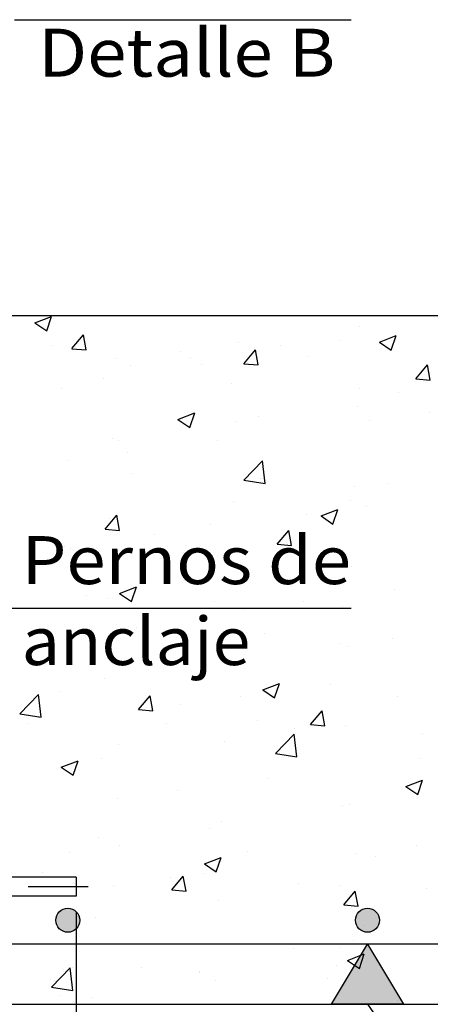
# Model space of a CAD drawing. Units: millimetres. Extents: x 14.6 to 31.5, y 10.7 to 35.5.
# Drawn here: x 24.6 to 26.3, y 13.8 to 17.9 of the extents above; entities that cross this region are included whole.
import ezdxf
from ezdxf.enums import TextEntityAlignment as Align

# ---------------------------------------------------------------- set-up
doc = ezdxf.new("R2010")
doc.units = ezdxf.units.MM
doc.linetypes.add('DASHDOT', pattern=[0.5, 0.25, -0.125, 0, -0.125])
for name, color, linetype in [('0-CYPE0', 1, 'CONTINUOUS'), ('0-CYPE1', 2, 'CONTINUOUS'), ('0-CYPE2', 4, 'CONTINUOUS'), ('0-CYPE4', 6, 'CONTINUOUS')]:
    doc.layers.add(name, color=color, linetype=linetype)
doc.styles.add('CYPETXT', font='romans', dxfattribs={"height": 0.2})

msp = doc.modelspace()

# ---------------------------------------------------------------- hatches: boundary and pattern name
at = {"layer": '0-CYPE1'}
msp.add_hatch(color=256, dxfattribs=at).paths.add_polyline_path([(26.2302, 13.79), (25.9302, 13.79), (26.0802, 14.04)], flags=0)
at = {"layer": '0-CYPE2'}
h = msp.add_hatch(color=256, dxfattribs=at)
edge = h.paths.add_edge_path(flags=0)
edge.add_arc((24.8302, 14.14), 0.05, 0, 360)
h = msp.add_hatch(color=256, dxfattribs=at)
edge = h.paths.add_edge_path(flags=0)
edge.add_arc((26.0802, 14.14), 0.05, 0, 360)

# ---------------------------------------------------------------- linework, layer by layer
at = {"layer": '0-CYPE0'}
for p, q in [((24.6926, 16.6307), (24.7626, 16.6576)), ((24.6926, 16.6307), (24.7423, 16.5972)), ((24.7424, 16.5972), (24.7626, 16.6576)), ((24.8438, 16.6609), (24.8438, 16.6609)), ((26.1089, 16.6609), (26.1089, 16.6609)), ((26.0489, 16.6149), (26.0489, 16.6149)), ((24.8476, 16.5232), (24.8958, 16.5806)), ((24.9074, 16.5179), (24.8958, 16.5806)), ((25.5438, 16.5509), (25.5438, 16.5509)), ((25.9697, 16.5584), (25.9697, 16.5584)), ((26.1297, 16.5507), (26.1997, 16.5775)), ((26.1297, 16.5506), (26.1794, 16.5171)), ((26.1795, 16.5171), (26.1998, 16.5775)), ((24.7666, 16.5349), (24.7666, 16.5349)), ((24.8476, 16.5231), (24.9074, 16.5179)), ((25.3004, 16.5124), (25.3004, 16.5124)), ((25.5648, 16.4604), (25.6131, 16.5179)), ((25.6246, 16.4552), (25.6131, 16.5179)), ((25.7195, 16.536), (25.7195, 16.536)), ((25.0303, 16.4805), (25.0303, 16.4805)), ((25.3408, 16.4862), (25.3408, 16.4862)), ((25.8342, 16.4898), (25.8342, 16.4898)), ((25.0904, 16.4532), (25.0904, 16.4532)), ((25.3865, 16.4583), (25.3865, 16.4583)), ((25.5649, 16.4604), (25.6246, 16.4551)), ((26.2821, 16.3977), (26.3303, 16.4551)), ((26.3419, 16.3924), (26.3303, 16.4551)), ((24.9774, 16.4006), (24.9774, 16.4006)), ((26.2821, 16.3976), (26.3419, 16.3924)), ((24.8034, 16.3582), (24.8034, 16.3582)), ((25.5112, 16.3781), (25.5112, 16.3781)), ((26.045, 16.3555), (26.045, 16.3555)), ((26.2093, 16.3389), (26.2093, 16.3389)), ((26.0367, 16.282), (26.0367, 16.282)), ((26.3383, 16.2577), (26.3383, 16.2577)), ((25.2895, 16.2281), (25.3595, 16.255)), ((25.2895, 16.2281), (25.3392, 16.1946)), ((25.3393, 16.1946), (25.3595, 16.255)), ((25.5316, 16.218), (25.5316, 16.218)), ((25.6262, 16.2387), (25.6262, 16.2387)), ((26.088, 16.2247), (26.088, 16.2247)), ((25.0182, 16.1476), (25.0182, 16.1476)), ((25.043, 16.1386), (25.043, 16.1386)), ((25.4564, 16.1416), (25.4564, 16.1416)), ((24.8274, 16.0588), (24.8274, 16.0588)), ((25.0777, 16.0917), (25.0777, 16.0917)), ((25.5644, 15.9746), (25.6423, 16.0557)), ((25.6533, 15.9608), (25.6423, 16.0557)), ((25.1014, 16.0041), (25.1014, 16.0041)), ((25.5644, 15.9746), (25.6533, 15.9608)), ((25.6352, 15.9815), (25.6352, 15.9815)), ((26.0246, 15.9491), (26.0246, 15.9491)), ((26.1691, 15.959), (26.1691, 15.959)), ((26.0081, 15.8888), (26.0081, 15.8888)), ((25.5195, 15.8851), (25.5195, 15.8851)), ((25.8864, 15.8255), (25.9564, 15.8524)), ((25.9362, 15.7919), (25.9564, 15.8524)), ((26.0752, 15.8633), (26.0752, 15.8633)), ((24.9863, 15.771), (25.0345, 15.8284)), ((25.006, 15.8147), (25.006, 15.8147)), ((25.0461, 15.7657), (25.0346, 15.8284)), ((25.8249, 15.8303), (25.8249, 15.8303)), ((25.8864, 15.8255), (25.9361, 15.7919)), ((24.9864, 15.7709), (25.0461, 15.7657)), ((25.4249, 15.7887), (25.4249, 15.7887)), ((25.7036, 15.7082), (25.7518, 15.7657)), ((25.7634, 15.703), (25.7518, 15.7657)), ((25.1934, 15.7472), (25.1934, 15.7472)), ((24.8146, 15.6973), (24.8146, 15.6973)), ((24.8417, 15.6886), (24.8417, 15.6886)), ((25.7036, 15.7082), (25.7634, 15.703)), ((26.0124, 15.6162), (26.0124, 15.6162)), ((25.0462, 15.503), (25.1162, 15.5298)), ((25.0959, 15.4694), (25.1162, 15.5298)), ((25.5073, 15.5522), (25.5073, 15.5522)), ((26.1909, 15.5187), (26.1909, 15.5187)), ((24.9067, 15.4931), (24.9067, 15.4931)), ((24.9939, 15.4818), (24.9939, 15.4818)), ((25.0462, 15.503), (25.0959, 15.4694)), ((25.4405, 15.4705), (25.4405, 15.4705)), ((25.5618, 15.4359), (25.5618, 15.4359)), ((25.8122, 15.4689), (25.8122, 15.4689)), ((25.9743, 15.448), (25.9743, 15.448)), ((25.1175, 15.3588), (25.1175, 15.3588)), ((24.9303, 15.3528), (24.9303, 15.3528)), ((25.6514, 15.3362), (25.6514, 15.3362)), ((26.1852, 15.3137), (26.1852, 15.3137)), ((25.9668, 15.2921), (25.9668, 15.2921)), ((26.0002, 15.2833), (26.0002, 15.2833)), ((25.3836, 15.192), (25.3836, 15.192)), ((25.4951, 15.2193), (25.4951, 15.2193)), ((24.9817, 15.1489), (24.9817, 15.1489)), ((25.6431, 15.1003), (25.7131, 15.1272)), ((25.6929, 15.0668), (25.7131, 15.1272)), ((25.9278, 15.1243), (25.9278, 15.1243)), ((24.6297, 15.0004), (24.7076, 15.0816)), ((24.7187, 14.9867), (24.7076, 15.0816)), ((24.8004, 15.0919), (24.8004, 15.0919)), ((25.1251, 15.0188), (25.1733, 15.0762)), ((25.1849, 15.0135), (25.1733, 15.0762)), ((25.5491, 15.0745), (25.5491, 15.0745)), ((25.6431, 15.1003), (25.6928, 15.0668)), ((26.2064, 15.0726), (26.2064, 15.0726)), ((25.2988, 15.0415), (25.2988, 15.0415)), ((24.6297, 15.0005), (24.7186, 14.9867)), ((24.7077, 14.9848), (24.7077, 14.9848)), ((25.1251, 15.0187), (25.1849, 15.0135)), ((25.8424, 14.956), (25.8906, 15.0135)), ((25.9021, 14.9508), (25.8906, 15.0135)), ((24.6672, 14.9584), (24.6672, 14.9584)), ((25.2416, 14.9622), (25.2416, 14.9622)), ((25.6232, 14.9725), (25.6232, 14.9725)), ((25.8424, 14.956), (25.9021, 14.9508)), ((25.9881, 14.9504), (25.9881, 14.9504)), ((25.6969, 14.8349), (25.7748, 14.9161)), ((25.7859, 14.8211), (25.7749, 14.9161)), ((25.7754, 14.9397), (25.7754, 14.9397)), ((26.3092, 14.9171), (26.3092, 14.9171)), ((25.04, 14.8724), (25.04, 14.8724)), ((25.483, 14.8864), (25.483, 14.8864)), ((25.6969, 14.8349), (25.7859, 14.8211)), ((24.8029, 14.7778), (24.8729, 14.8047)), ((24.8526, 14.7443), (24.8729, 14.8047)), ((24.9695, 14.816), (24.9695, 14.816)), ((26.2963, 14.8131), (26.2963, 14.8131)), ((24.8029, 14.7778), (24.8526, 14.7443)), ((25.6648, 14.7299), (25.6648, 14.7299)), ((26.24, 14.6977), (26.31, 14.7246)), ((26.24, 14.6977), (26.2897, 14.6642)), ((26.2898, 14.6642), (26.31, 14.7246)), ((25.286, 14.6801), (25.286, 14.6801)), ((25.0357, 14.6471), (25.0357, 14.6471)), ((25.9759, 14.6175), (25.9759, 14.6175)), ((26.0051, 14.6225), (26.0051, 14.6225)), ((25.4708, 14.5535), (25.4708, 14.5535)), ((25.4219, 14.5224), (25.4219, 14.5224)), ((24.9574, 14.4831), (24.9574, 14.4831)), ((25.0468, 14.4512), (25.0468, 14.4512)), ((26.2836, 14.4516), (26.2836, 14.4516)), ((24.8388, 14.4223), (24.8388, 14.4223)), ((25.5807, 14.4287), (25.5807, 14.4287)), ((26.0332, 14.4187), (26.0332, 14.4187)), ((25.3998, 14.3752), (25.4698, 14.4021)), ((25.3998, 14.3752), (25.4495, 14.3416)), ((25.4495, 14.3416), (25.4698, 14.4021)), ((26.1145, 14.4061), (26.1145, 14.4061)), ((24.7239, 14.3395), (24.7239, 14.3395)), ((25.4017, 14.3355), (25.4017, 14.3355)), ((24.7544, 14.32), (24.7544, 14.32)), ((25.023, 14.2857), (25.023, 14.2857)), ((25.2577, 14.3169), (25.2577, 14.3169)), ((25.2638, 14.2666), (25.3121, 14.324)), ((25.3236, 14.2614), (25.3121, 14.324)), ((25.7915, 14.2943), (25.7915, 14.2943)), ((25.2639, 14.2666), (25.3236, 14.2613)), ((25.9638, 14.2846), (25.9638, 14.2846)), ((25.9811, 14.2038), (26.0293, 14.2613)), ((26.0409, 14.1986), (26.0293, 14.2613)), ((26.3253, 14.2718), (26.3253, 14.2718)), ((24.6406, 14.24), (24.6406, 14.24)), ((24.6762, 14.24), (24.6762, 14.24)), ((25.4587, 14.2206), (25.4587, 14.2206)), ((25.9811, 14.2038), (26.0409, 14.1986)), ((24.9452, 14.1502), (24.9452, 14.1502)), ((26.0673, 14.1187), (26.0673, 14.1187)), ((26.0205, 14.0572), (26.0205, 14.0572)), ((25.7702, 14.0243), (25.7702, 14.0243)), ((25.9638, 14.0258), (25.9638, 14.0258)), ((25.9967, 13.9726), (26.0667, 13.9995)), ((26.0464, 13.939), (26.0667, 13.9994)), ((25.9967, 13.9726), (26.0464, 13.939)), ((24.7623, 13.8608), (24.8402, 13.942)), ((24.8512, 13.847), (24.8402, 13.942)), ((24.8479, 13.9429), (24.8479, 13.9429)), ((25.1386, 13.9411), (25.1386, 13.9411)), ((25.3807, 13.9257), (25.3807, 13.9257)), ((25.3817, 13.9204), (25.3817, 13.9204)), ((25.9516, 13.9517), (25.9516, 13.9517)), ((24.7599, 13.8912), (24.7599, 13.8912)), ((25.4465, 13.8877), (25.4465, 13.8877)), ((25.9155, 13.8978), (25.9155, 13.8978)), ((24.7623, 13.8608), (24.8512, 13.847)), ((24.7975, 13.8256), (24.7975, 13.8256)), ((24.9331, 13.8173), (24.9331, 13.8173)), ((26.2035, 13.8063), (26.2035, 13.8063)), ((24.7501, 13.79), (24.7501, 13.79)), ((25.3679, 13.79), (25.3679, 13.79)), ((25.7408, 13.79), (25.7408, 13.79)), ((25.9856, 13.79), (25.9856, 13.79)), ((26.2212, 13.79), (26.2212, 13.79))]:
    msp.add_line(p, q, dxfattribs=at)
for points in [[(25.0672, 16.6609), (25.0672, 16.6609), (25.0672, 16.6609), (25.0672, 16.6609)], [(25.1654, 16.6609), (25.1654, 16.6609), (25.1654, 16.6609), (25.1654, 16.6609)], [(25.5656, 16.6609), (25.5656, 16.6609), (25.5656, 16.6609), (25.5656, 16.6609)], [(25.6872, 16.6609), (25.6872, 16.6609), (25.6872, 16.6609)], [(25.8579, 16.6609), (25.8579, 16.6609), (25.8579, 16.6609), (25.8579, 16.6609)], [(26.0641, 16.6609), (26.0641, 16.6609), (26.0641, 16.6609), (26.0641, 16.6609)], [(24.7448, 14.32), (24.7448, 14.32), (24.7448, 14.32)], [(24.8652, 14.2649), (24.8652, 14.2649), (24.8652, 14.2649), (24.8652, 14.2649)], [(24.8652, 14.2494), (24.8652, 14.2494), (24.8652, 14.2494)], [(26.0679, 14.1183), (26.0679, 14.1183), (26.0679, 14.1183)], [(24.6955, 14.04), (24.6955, 14.04), (24.6955, 14.04), (24.6955, 14.04)], [(24.8016, 14.04), (24.8016, 14.04), (24.8016, 14.04), (24.8016, 14.04)], [(24.8652, 13.9319), (24.8652, 13.9319), (24.8652, 13.9319), (24.8652, 13.9319)], [(24.8652, 13.9051), (24.8652, 13.9051), (24.8652, 13.9051), (24.8652, 13.9051)], [(24.7523, 13.79), (24.7523, 13.79), (24.7523, 13.79), (24.7523, 13.79)], [(24.8363, 13.79), (24.8363, 13.79), (24.8363, 13.79)], [(24.8483, 13.79), (24.8483, 13.79), (24.8483, 13.79), (24.8483, 13.79)], [(24.8975, 13.79), (24.8975, 13.79), (24.8975, 13.79)], [(24.956, 13.79), (24.956, 13.79), (24.956, 13.79)], [(25.0021, 13.79), (25.0021, 13.79), (25.0021, 13.79), (25.0021, 13.79)], [(25.0682, 13.79), (25.0682, 13.79), (25.0682, 13.79)], [(25.1655, 13.79), (25.1655, 13.79), (25.1655, 13.79)], [(25.252, 13.79), (25.252, 13.79), (25.252, 13.79), (25.252, 13.79)], [(25.3191, 13.79), (25.3191, 13.79), (25.3191, 13.79), (25.3191, 13.79)], [(25.4826, 13.79), (25.4826, 13.79), (25.4826, 13.79), (25.4826, 13.79)], [(25.5018, 13.79), (25.5018, 13.79), (25.5018, 13.79), (25.5018, 13.79)], [(25.5288, 13.79), (25.5288, 13.79), (25.5288, 13.79)], [(25.5738, 13.79), (25.5738, 13.79), (25.5738, 13.79)], [(25.7517, 13.79), (25.7517, 13.79), (25.7517, 13.79), (25.7517, 13.79)], [(25.7997, 13.79), (25.7997, 13.79), (25.7997, 13.79)], [(26.0015, 13.79), (26.0015, 13.79), (26.0015, 13.79), (26.0015, 13.79)], [(26.1168, 13.79), (26.1168, 13.79), (26.1168, 13.79), (26.1168, 13.79)], [(26.1625, 13.79), (26.1625, 13.79), (26.1625, 13.79)], [(26.1916, 13.79), (26.1916, 13.79), (26.1916, 13.79)], [(26.2514, 13.79), (26.2514, 13.79), (26.2514, 13.79), (26.2514, 13.79)]]:
    msp.add_lwpolyline(points, close=True, dxfattribs=at)
at = {"layer": '0-CYPE1'}
for p, q in [((24.6074, 17.8947), (26.0124, 17.8947)), ((24.5377, 15.4416), (26.0117, 15.4416)), ((24.8652, 14.32), (24.0452, 14.32)), ((24.8652, 14.32), (24.8652, 14.24)), ((24.8652, 14.24), (24.0452, 14.24)), ((24.8652, 14.1745), (24.8652, 12.169)), ((26.0802, 13.79), (27.6609, 11.54))]:
    msp.add_line(p, q, dxfattribs=at)
at = {"layer": '0-CYPE1', "linetype": 'DASHDOT'}
msp.add_line((24.9152, 14.28), (24.0452, 14.28), dxfattribs=at)
at = {"layer": '0-CYPE1'}
msp.add_lwpolyline([(26.2302, 13.79), (25.9302, 13.79), (26.0802, 14.04)], close=True, dxfattribs=at)
at = {"layer": '0-CYPE2'}
for p, q in [((18.2302, 16.6609), (27.7802, 16.6609)), ((18.2302, 13.79), (27.7802, 13.79))]:
    msp.add_line(p, q, dxfattribs=at)
for centre in [(24.8302, 14.14), (26.0802, 14.14)]:
    msp.add_circle(centre, 0.05, dxfattribs=at)
at = {"layer": '0-CYPE4'}
msp.add_line((27.2802, 14.04), (18.7302, 14.04), dxfattribs=at)

# ---------------------------------------------------------------- texts
at = {"layer": '0-CYPE1', "style": 'CYPETXT'}
for s, width, p, p2 in [('Detalle B ', 0.820509, (24.7074, 17.6572), (26.0124, 17.6572)), ('Pernos de', 0.890556, (24.6377, 15.5416), (26.0117, 15.5416)), ('anclaje', 0.9275, (24.6377, 15.2041), (25.5917, 15.2041))]:
    msp.add_text(s, height=0.2, dxfattribs=dict(at, width=width)).set_placement(p, p2, align=Align.FIT)

doc.saveas('drawing.dxf')
